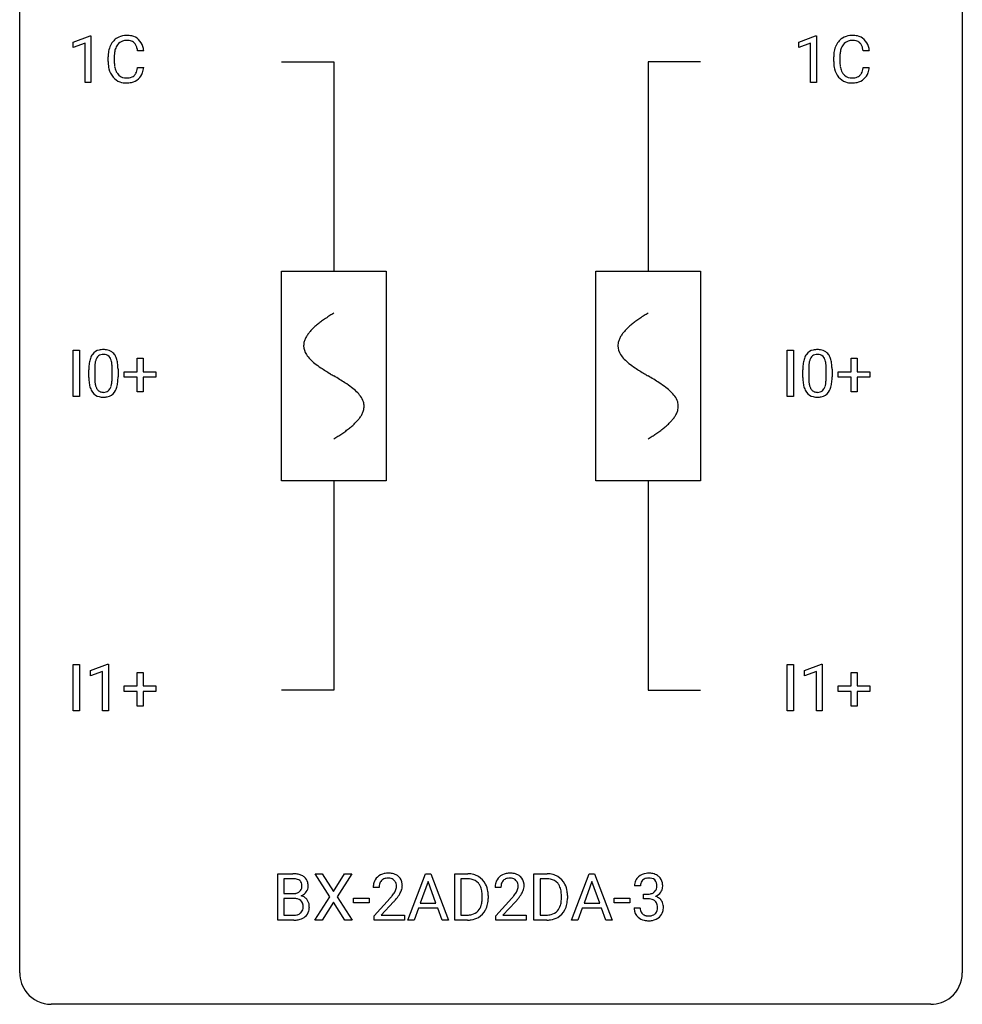
# Model space of a CAD drawing. Extents: x 2.8 to 26.6, y -2.8 to 36.9.
# Drawn here: x 2.8 to 26.6, y -2.8 to 22.1 of the extents above; entities that cross this region are included whole.
import ezdxf

# ---------------------------------------------------------------- set-up
doc = ezdxf.new("R2010")
doc.units = 0
for name, color, linetype in [('DEFAULT_255_1_234', 255, 'CONTINUOUS'), ('DEFAULT_255_2_778', 255, 'CONTINUOUS'), ('DEFAULT_255_2_778_1', 255, 'CONTINUOUS')]:
    doc.layers.add(name, color=color, linetype=linetype)

msp = doc.modelspace()

# ---------------------------------------------------------------- linework, layer by layer
at = {"layer": 'DEFAULT_255_1_234'}
for p, q in [((4.13, 21.531), (4.555, 21.69)), ((4.555, 21.69), (4.579, 21.69)), ((4.579, 21.69), (4.579, 20.515)), ((22.459, 21.531), (22.885, 21.69)), ((22.885, 21.69), (22.908, 21.69)), ((22.908, 21.69), (22.908, 20.515)), ((4.13, 21.396), (4.13, 21.531)), ((4.429, 21.506), (4.13, 21.396)), ((4.429, 20.515), (4.429, 21.506)), ((22.459, 21.396), (22.459, 21.531)), ((22.759, 21.506), (22.459, 21.396)), ((22.759, 20.515), (22.759, 21.506)), ((5.012, 21.045), (5.012, 21.158)), ((5.167, 21.154), (5.167, 21.041)), ((5.913, 21.309), (5.758, 21.309)), ((23.342, 21.045), (23.342, 21.158)), ((23.497, 21.154), (23.497, 21.041)), ((24.242, 21.309), (24.087, 21.309)), ((5.758, 20.886), (5.913, 20.886)), ((24.087, 20.886), (24.242, 20.886)), ((4.579, 20.515), (4.429, 20.515)), ((22.908, 20.515), (22.759, 20.515)), ((4.132, 12.578), (4.132, 13.747)), ((4.132, 13.747), (4.286, 13.747)), ((4.286, 13.747), (4.286, 12.578)), ((22.169, 12.578), (22.169, 13.747)), ((22.169, 13.747), (22.324, 13.747)), ((22.324, 13.747), (22.324, 12.578)), ((5.745, 13.205), (5.745, 13.547)), ((5.745, 13.547), (5.894, 13.547)), ((5.894, 13.547), (5.894, 13.205)), ((23.782, 13.205), (23.782, 13.547)), ((23.782, 13.547), (23.932, 13.547)), ((23.932, 13.547), (23.932, 13.205)), ((4.525, 13.057), (4.525, 13.255)), ((4.673, 13.291), (4.673, 13.053)), ((5.114, 13.037), (5.114, 13.28)), ((5.263, 13.269), (5.263, 13.077)), ((5.419, 13.065), (5.419, 13.205)), ((5.419, 13.205), (5.745, 13.205)), ((5.894, 13.205), (6.22, 13.205)), ((6.22, 13.205), (6.22, 13.065)), ((22.562, 13.057), (22.562, 13.255)), ((22.711, 13.291), (22.711, 13.053)), ((23.152, 13.037), (23.152, 13.28)), ((23.3, 13.269), (23.3, 13.077)), ((23.456, 13.065), (23.456, 13.205)), ((23.456, 13.205), (23.782, 13.205)), ((23.932, 13.205), (24.258, 13.205)), ((24.258, 13.205), (24.258, 13.065)), ((5.745, 13.065), (5.419, 13.065)), ((5.745, 12.695), (5.745, 13.065)), ((6.22, 13.065), (5.894, 13.065)), ((5.894, 13.065), (5.894, 12.695)), ((23.782, 13.065), (23.456, 13.065)), ((23.782, 12.695), (23.782, 13.065)), ((24.258, 13.065), (23.932, 13.065)), ((23.932, 13.065), (23.932, 12.695)), ((5.894, 12.695), (5.745, 12.695)), ((23.932, 12.695), (23.782, 12.695)), ((4.286, 12.578), (4.132, 12.578)), ((22.324, 12.578), (22.169, 12.578)), ((4.132, 4.64), (4.132, 5.81)), ((4.132, 5.81), (4.286, 5.81)), ((4.286, 5.81), (4.286, 4.64)), ((4.569, 5.656), (4.994, 5.815)), ((4.994, 5.815), (5.018, 5.815)), ((5.018, 5.815), (5.018, 4.64)), ((22.169, 4.64), (22.169, 5.81)), ((22.169, 5.81), (22.324, 5.81)), ((22.324, 5.81), (22.324, 4.64)), ((22.606, 5.656), (23.032, 5.815)), ((23.032, 5.815), (23.055, 5.815)), ((23.055, 5.815), (23.055, 4.64)), ((4.569, 5.521), (4.569, 5.656)), ((4.868, 5.631), (4.569, 5.521)), ((4.868, 4.64), (4.868, 5.631)), ((5.745, 5.268), (5.745, 5.609)), ((5.745, 5.609), (5.894, 5.609)), ((5.894, 5.609), (5.894, 5.268)), ((22.606, 5.521), (22.606, 5.656)), ((22.906, 5.631), (22.606, 5.521)), ((22.906, 4.64), (22.906, 5.631)), ((23.782, 5.268), (23.782, 5.609)), ((23.782, 5.609), (23.932, 5.609)), ((23.932, 5.609), (23.932, 5.268)), ((5.419, 5.127), (5.419, 5.268)), ((5.419, 5.268), (5.745, 5.268)), ((5.894, 5.268), (6.22, 5.268)), ((6.22, 5.268), (6.22, 5.127)), ((23.456, 5.127), (23.456, 5.268)), ((23.456, 5.268), (23.782, 5.268)), ((23.932, 5.268), (24.258, 5.268)), ((24.258, 5.268), (24.258, 5.127)), ((5.745, 5.127), (5.419, 5.127)), ((5.745, 4.758), (5.745, 5.127)), ((6.22, 5.127), (5.894, 5.127)), ((5.894, 5.127), (5.894, 4.758)), ((23.782, 5.127), (23.456, 5.127)), ((23.782, 4.758), (23.782, 5.127)), ((24.258, 5.127), (23.932, 5.127)), ((23.932, 5.127), (23.932, 4.758)), ((5.894, 4.758), (5.745, 4.758)), ((23.932, 4.758), (23.782, 4.758)), ((4.286, 4.64), (4.132, 4.64)), ((5.018, 4.64), (4.868, 4.64)), ((22.324, 4.64), (22.169, 4.64)), ((23.055, 4.64), (22.906, 4.64)), ((9.3, -0.651), (9.3, 0.518)), ((9.3, 0.518), (9.682, 0.518)), ((10.613, -0.062), (10.242, 0.518)), ((10.242, 0.518), (10.423, 0.518)), ((10.423, 0.518), (10.705, 0.07)), ((10.705, 0.07), (10.985, 0.518)), ((11.167, 0.518), (10.797, -0.062)), ((10.985, 0.518), (11.167, 0.518)), ((12.582, -0.651), (13.029, 0.518)), ((13.029, 0.518), (13.164, 0.518)), ((13.164, 0.518), (13.611, -0.651)), ((13.768, -0.651), (13.768, 0.518)), ((13.768, 0.518), (14.098, 0.518)), ((15.771, -0.651), (15.771, 0.518)), ((15.771, 0.518), (16.101, 0.518)), ((16.719, -0.651), (17.166, 0.518)), ((17.166, 0.518), (17.301, 0.518)), ((17.301, 0.518), (17.748, -0.651)), ((9.454, 0.391), (9.454, 0.019)), ((9.682, 0.391), (9.454, 0.391)), ((13.096, 0.328), (12.898, -0.219)), ((13.295, -0.219), (13.096, 0.328)), ((14.103, 0.391), (13.923, 0.391)), ((13.923, 0.391), (13.923, -0.525)), ((16.105, 0.391), (15.925, 0.391)), ((15.925, 0.391), (15.925, -0.525)), ((17.233, 0.328), (17.035, -0.219)), ((17.432, -0.219), (17.233, 0.328)), ((9.454, 0.019), (9.687, 0.019)), ((11.859, 0.174), (11.711, 0.174)), ((14.935, 0.174), (14.786, 0.174)), ((18.458, 0.211), (18.31, 0.211)), ((18.537, -0.116), (18.537, 0.006)), ((18.537, 0.006), (18.648, 0.006)), ((9.711, -0.104), (9.454, -0.104)), ((9.454, -0.104), (9.454, -0.525)), ((9.711, -0.104), (9.711, -0.104)), ((10.234, -0.651), (10.613, -0.062)), ((10.705, -0.195), (10.416, -0.651)), ((10.993, -0.651), (10.705, -0.195)), ((10.797, -0.062), (11.176, -0.651)), ((11.212, -0.215), (11.212, -0.094)), ((11.212, -0.094), (11.604, -0.094)), ((11.604, -0.215), (11.212, -0.215)), ((11.604, -0.094), (11.604, -0.215)), ((11.733, -0.544), (12.138, -0.095)), ((12.225, -0.19), (11.912, -0.53)), ((12.898, -0.219), (13.295, -0.219)), ((14.462, -0.099), (14.462, -0.03)), ((14.614, -0.027), (14.614, -0.102)), ((14.809, -0.544), (15.213, -0.095)), ((15.301, -0.19), (14.988, -0.53)), ((16.464, -0.099), (16.464, -0.03)), ((16.616, -0.027), (16.616, -0.102)), ((17.035, -0.219), (17.432, -0.219)), ((17.8, -0.215), (17.8, -0.094)), ((17.8, -0.094), (18.191, -0.094)), ((18.191, -0.215), (17.8, -0.215)), ((18.191, -0.094), (18.191, -0.215)), ((18.648, -0.116), (18.537, -0.116)), ((12.851, -0.346), (12.741, -0.651)), ((13.341, -0.346), (12.851, -0.346)), ((13.453, -0.651), (13.341, -0.346)), ((16.988, -0.346), (16.878, -0.651)), ((17.478, -0.346), (16.988, -0.346)), ((17.59, -0.651), (17.478, -0.346)), ((18.299, -0.343), (18.448, -0.343)), ((9.705, -0.651), (9.3, -0.651)), ((9.454, -0.525), (9.708, -0.525)), ((10.416, -0.651), (10.234, -0.651)), ((11.176, -0.651), (10.993, -0.651)), ((11.733, -0.651), (11.733, -0.544)), ((12.499, -0.651), (11.733, -0.651)), ((11.912, -0.53), (12.499, -0.53)), ((12.499, -0.53), (12.499, -0.651)), ((12.741, -0.651), (12.582, -0.651)), ((13.611, -0.651), (13.453, -0.651)), ((14.092, -0.651), (13.768, -0.651)), ((13.923, -0.525), (14.085, -0.525)), ((14.809, -0.651), (14.809, -0.544)), ((15.575, -0.651), (14.809, -0.651)), ((14.988, -0.53), (15.575, -0.53)), ((15.575, -0.53), (15.575, -0.651)), ((16.094, -0.651), (15.771, -0.651)), ((15.925, -0.525), (16.087, -0.525)), ((16.878, -0.651), (16.719, -0.651)), ((17.748, -0.651), (17.59, -0.651))]:
    msp.add_line(p, q, dxfattribs=at)
for centre, radius, start, end in [((5.467, 21.259), 0.441, 95.646, 121.5491), ((5.482, 21.148), 0.553, 89.9242, 96.1378), ((5.487, 21.16), 0.541, 76.6779, 90.4563), ((5.527, 21.319), 0.378, 47.4858, 76.9287), ((23.796, 21.259), 0.441, 95.646, 121.5491), ((23.812, 21.148), 0.553, 89.9242, 96.1378), ((23.817, 21.16), 0.541, 76.6779, 90.4563), ((23.856, 21.319), 0.378, 47.4858, 76.9287), ((5.606, 21.196), 0.59, 155.0366, 169.6003), ((5.492, 21.25), 0.464, 136.7831, 155.2473), ((5.453, 21.283), 0.413, 121.7633, 136.4281), ((5.542, 21.246), 0.363, 143.0753, 163.1917), ((5.466, 21.305), 0.267, 109.2998, 143.3038), ((5.479, 21.254), 0.32, 89.3452, 108.5745), ((5.483, 21.136), 0.438, 87.3815, 90.0241), ((5.491, 21.241), 0.332, 74.7009, 87.8124), ((5.521, 21.349), 0.221, 47.4372, 75.0698), ((5.516, 21.349), 0.224, 27.8167, 46.4008), ((5.406, 21.29), 0.349, 15.7653, 27.9411), ((5.512, 21.309), 0.395, 16.5424, 46.8933), ((5.351, 21.256), 0.564, 5.4072, 17.0365), ((23.935, 21.196), 0.59, 155.0366, 169.6003), ((23.822, 21.25), 0.464, 136.7831, 155.2473), ((23.783, 21.283), 0.413, 121.7633, 136.4281), ((23.872, 21.246), 0.363, 143.0753, 163.1917), ((23.795, 21.305), 0.267, 109.2998, 143.3038), ((23.809, 21.254), 0.32, 89.3452, 108.5745), ((23.813, 21.136), 0.438, 87.3815, 90.0241), ((23.82, 21.241), 0.332, 74.7009, 87.8124), ((23.851, 21.349), 0.221, 47.4372, 75.0698), ((23.846, 21.349), 0.224, 27.8167, 46.4008), ((23.736, 21.29), 0.349, 15.7653, 27.9411), ((23.842, 21.309), 0.395, 16.5424, 46.8933), ((23.681, 21.256), 0.564, 5.4072, 17.0365), ((5.789, 21.162), 0.777, 169.5837, 180.2758), ((6, 21.156), 0.832, 174.342, 180.143), ((5.737, 21.185), 0.568, 162.9374, 174.6209), ((5.207, 21.233), 0.556, 7.8892, 15.9239), ((24.119, 21.162), 0.777, 169.5837, 180.2758), ((24.329, 21.156), 0.832, 174.342, 180.143), ((24.067, 21.185), 0.568, 162.9374, 174.6209), ((23.537, 21.233), 0.556, 7.8892, 15.9239), ((5.974, 21.045), 0.962, 179.9919, 181.5394), ((5.767, 21.034), 0.755, 181.1219, 193.8756), ((5.907, 21.037), 0.739, 179.6818, 189.1505), ((5.657, 20.995), 0.486, 188.9911, 203.5773), ((24.304, 21.045), 0.962, 179.9919, 181.5394), ((24.097, 21.034), 0.755, 181.1219, 193.8756), ((24.236, 21.037), 0.739, 179.6818, 189.1505), ((23.986, 20.995), 0.486, 188.9911, 203.5773), ((5.53, 20.973), 0.51, 193.548, 219.5757), ((5.447, 20.902), 0.401, 219.3627, 250.0612), ((5.549, 20.95), 0.369, 203.9077, 215.1312), ((5.456, 20.879), 0.252, 213.9072, 263.8849), ((5.499, 20.92), 0.293, 278.875, 293.6347), ((5.531, 20.845), 0.211, 293.8553, 310.0519), ((5.531, 20.839), 0.206, 311.0647, 332.0108), ((5.412, 20.905), 0.342, 331.6589, 343.2879), ((5.206, 20.968), 0.558, 343.1446, 351.0106), ((5.052, 20.996), 0.715, 350.7157, 351.1602), ((5.522, 20.888), 0.384, 311.4559, 340.4422), ((5.365, 20.946), 0.551, 340.1774, 353.7814), ((23.86, 20.973), 0.51, 193.548, 219.5757), ((23.777, 20.902), 0.401, 219.3627, 250.0612), ((23.878, 20.95), 0.369, 203.9077, 215.1312), ((23.786, 20.879), 0.252, 213.9072, 263.8849), ((23.828, 20.92), 0.293, 278.875, 293.6347), ((23.86, 20.845), 0.211, 293.8553, 310.0519), ((23.861, 20.839), 0.206, 311.0647, 332.0108), ((23.742, 20.905), 0.342, 331.6589, 343.2879), ((23.535, 20.968), 0.558, 343.1446, 351.0106), ((23.381, 20.996), 0.715, 350.7157, 351.1602), ((23.851, 20.888), 0.384, 311.4559, 340.4422), ((23.694, 20.946), 0.551, 340.1774, 353.7814), ((5.464, 20.966), 0.467, 250.7885, 270.6489), ((5.469, 20.957), 0.332, 263.1759, 270.1031), ((5.472, 21.082), 0.456, 269.672, 279.0609), ((5.469, 21.226), 0.727, 270.0021, 270.3582), ((5.475, 21.08), 0.581, 269.9359, 282.8096), ((5.519, 20.899), 0.394, 282.4333, 310.7514), ((23.794, 20.966), 0.467, 250.7885, 270.6489), ((23.798, 20.957), 0.332, 263.1759, 270.1031), ((23.802, 21.082), 0.456, 269.672, 279.0609), ((23.799, 21.226), 0.727, 270.0021, 270.3582), ((23.804, 21.08), 0.581, 269.9359, 282.8096), ((23.848, 20.899), 0.394, 282.4333, 310.7514), ((4.847, 13.472), 0.286, 101.6441, 144.5142), ((4.889, 13.303), 0.46, 89.5284, 102.582), ((4.897, 13.299), 0.464, 77.0438, 90.5081), ((4.938, 13.463), 0.295, 48.2779, 77.4995), ((4.945, 13.476), 0.281, 36.3142, 47.6306), ((22.885, 13.472), 0.286, 101.6441, 144.5142), ((22.927, 13.303), 0.46, 89.5284, 102.582), ((22.935, 13.299), 0.464, 77.0438, 90.5081), ((22.975, 13.463), 0.295, 48.2779, 77.4995), ((22.982, 13.476), 0.281, 36.3142, 47.6306), ((5.268, 13.311), 0.74, 164.3059, 173.9002), ((4.976, 13.395), 0.437, 148.7922, 164.5684), ((4.881, 13.448), 0.328, 144.5884, 148.1176), ((5.188, 13.343), 0.511, 163.3763, 172.1411), ((4.979, 13.407), 0.292, 149.4209, 163.6286), ((4.872, 13.471), 0.168, 105.7981, 149.7388), ((4.891, 13.404), 0.237, 89.3807, 105.6763), ((4.894, 13.378), 0.263, 81.106, 90.2185), ((4.912, 13.466), 0.173, 30.7408, 82.4657), ((4.86, 13.432), 0.236, 24.2871, 31.3936), ((4.742, 13.382), 0.363, 12.0806, 23.8174), ((4.467, 13.321), 0.646, 4.8362, 12.2905), ((4.858, 13.418), 0.386, 18.2932, 35.6769), ((4.604, 13.33), 0.654, 8.0247, 18.5605), ((23.305, 13.311), 0.74, 164.3059, 173.9002), ((23.014, 13.395), 0.437, 148.7922, 164.5684), ((22.919, 13.448), 0.328, 144.5884, 148.1176), ((23.225, 13.343), 0.511, 163.3763, 172.1411), ((23.016, 13.407), 0.292, 149.4209, 163.6286), ((22.91, 13.471), 0.168, 105.7981, 149.7388), ((22.928, 13.404), 0.237, 89.3807, 105.6763), ((22.932, 13.378), 0.263, 81.106, 90.2185), ((22.95, 13.466), 0.173, 30.7408, 82.4657), ((22.897, 13.432), 0.236, 24.2871, 31.3936), ((22.78, 13.382), 0.363, 12.0806, 23.8174), ((22.505, 13.321), 0.646, 4.8362, 12.2905), ((22.896, 13.418), 0.386, 18.2932, 35.6769), ((22.641, 13.33), 0.654, 8.0247, 18.5605), ((5.719, 13.26), 1.195, 173.7676, 180.2316), ((5.821, 13.281), 1.148, 177.8632, 179.5044), ((5.518, 13.296), 0.844, 172.0259, 178.0703), ((4.046, 13.283), 1.068, 359.809, 4.9408), ((4.187, 13.269), 1.075, 1.1274, 8.1718), ((3.864, 13.256), 1.399, 0.5424, 1.3863), ((23.757, 13.26), 1.195, 173.7676, 180.2316), ((23.859, 13.281), 1.148, 177.8632, 179.5044), ((23.556, 13.296), 0.844, 172.0259, 178.0703), ((22.084, 13.283), 1.068, 359.809, 4.9408), ((22.225, 13.269), 1.075, 1.1274, 8.1718), ((21.901, 13.256), 1.399, 0.5424, 1.3863), ((5.877, 13.074), 1.353, 180.7449, 181.151), ((5.597, 13.064), 1.072, 180.8976, 188.0056), ((5.714, 13.05), 1.04, 179.7996, 185.246), ((5.309, 13.011), 0.634, 185.1412, 193.008), ((4.252, 13.035), 0.862, 351.8069, 357.7959), ((3.928, 13.052), 1.186, 357.5872, 359.2678), ((4.502, 13.02), 0.758, 344.4935, 353.9765), ((4.038, 13.072), 1.225, 353.8442, 0.2288), ((23.915, 13.074), 1.353, 180.7449, 181.151), ((23.635, 13.064), 1.072, 180.8976, 188.0056), ((23.751, 13.05), 1.04, 179.7996, 185.246), ((23.347, 13.011), 0.634, 185.1412, 193.008), ((22.289, 13.035), 0.862, 351.8069, 357.7959), ((21.966, 13.052), 1.186, 357.5872, 359.2678), ((22.54, 13.02), 0.758, 344.4935, 353.9765), ((22.076, 13.072), 1.225, 353.8442, 0.2288), ((5.201, 13.007), 0.673, 187.8816, 198.2347), ((4.953, 12.923), 0.41, 197.9694, 215.2624), ((5.045, 12.949), 0.363, 192.7898, 205.2508), ((4.94, 12.902), 0.248, 205.8005, 211.2538), ((4.888, 12.867), 0.185, 210.379, 238.4008), ((4.886, 12.872), 0.188, 239.6521, 265.9794), ((4.898, 12.907), 0.224, 269.3315, 287.2178), ((4.911, 12.856), 0.171, 287.7958, 329.0809), ((4.938, 12.854), 0.288, 280.5801, 324.9173), ((4.816, 12.916), 0.284, 328.6635, 343.3325), ((4.598, 12.984), 0.512, 343.0499, 351.9393), ((4.901, 12.88), 0.334, 324.9352, 328.616), ((4.801, 12.935), 0.447, 329.2804, 344.7473), ((23.239, 13.007), 0.673, 187.8816, 198.2347), ((22.99, 12.923), 0.41, 197.9694, 215.2624), ((23.083, 12.949), 0.363, 192.7898, 205.2508), ((22.978, 12.902), 0.248, 205.8005, 211.2538), ((22.926, 12.867), 0.185, 210.379, 238.4008), ((22.924, 12.872), 0.188, 239.6521, 265.9794), ((22.935, 12.907), 0.224, 269.3315, 287.2178), ((22.949, 12.856), 0.171, 287.7958, 329.0809), ((22.976, 12.854), 0.288, 280.5801, 324.9173), ((22.853, 12.916), 0.284, 328.6635, 343.3325), ((22.636, 12.984), 0.512, 343.0499, 351.9393), ((22.938, 12.88), 0.334, 324.9352, 328.616), ((22.839, 12.935), 0.447, 329.2804, 344.7473), ((4.851, 12.854), 0.287, 215.8618, 257.2789), ((4.891, 13.009), 0.447, 256.6229, 270.5104), ((4.895, 12.939), 0.256, 265.1315, 270.0603), ((4.898, 13.021), 0.459, 269.5977, 281.6734), ((22.888, 12.854), 0.287, 215.8618, 257.2789), ((22.929, 13.009), 0.447, 256.6229, 270.5104), ((22.932, 12.939), 0.256, 265.1315, 270.0603), ((22.936, 13.021), 0.459, 269.5977, 281.6734), ((9.686, -0.219), 0.737, 82.1257, 90.2933), ((9.725, 0.053), 0.462, 69.9044, 82.2857), ((12.055, 0.181), 0.35, 100.7869, 133.4384), ((12.09, 0.026), 0.508, 89.6605, 101.3704), ((12.097, 0.032), 0.502, 78.2171, 90.413), ((12.132, 0.194), 0.336, 55.9268, 78.4889), ((14.102, -0.068), 0.587, 75.4101, 90.3804), ((14.125, 0.027), 0.488, 60.1456, 75.1888), ((15.131, 0.181), 0.35, 100.7869, 133.4384), ((15.165, 0.026), 0.508, 89.6605, 101.3704), ((15.172, 0.032), 0.502, 78.2171, 90.413), ((15.207, 0.194), 0.336, 55.9268, 78.4889), ((16.105, -0.068), 0.587, 75.4101, 90.3804), ((16.128, 0.027), 0.488, 60.1456, 75.1888), ((18.646, 0.181), 0.352, 96.9875, 131.9691), ((18.668, 0.056), 0.478, 89.8596, 97.7825), ((18.673, 0.03), 0.504, 78.3655, 90.4132), ((18.709, 0.196), 0.334, 56.6229, 78.6387), ((9.682, 0.037), 0.354, 89.8708, 90.0431), ((9.684, -0.085), 0.477, 82.6985, 90.1729), ((9.708, 0.096), 0.294, 71.6863, 82.8456), ((9.746, 0.206), 0.177, 52.8286, 71.985), ((9.773, 0.245), 0.13, 31.8853, 52.1413), ((9.782, 0.207), 0.298, 51.1839, 70.0182), ((9.745, 0.229), 0.162, 10.9182, 31.323), ((9.649, 0.209), 0.26, 359.5559, 11.2096), ((9.807, 0.245), 0.253, 12.1017, 50.4215), ((9.669, 0.21), 0.396, 359.5251, 12.8212), ((12.118, 0.178), 0.407, 163.2879, 180.5582), ((12.037, 0.2), 0.324, 133.4541, 162.947), ((12.171, 0.178), 0.312, 165.9093, 178.8684), ((12.07, 0.205), 0.208, 136.1757, 166.3675), ((12.058, 0.215), 0.192, 129.7279, 135.7542), ((12.066, 0.203), 0.207, 102.1739, 129.2062), ((12.09, 0.099), 0.313, 89.5461, 102.5419), ((12.094, 0.153), 0.259, 82.1602, 90.1506), ((12.107, 0.227), 0.184, 43.4415, 83.1661), ((12.099, 0.219), 0.195, 16.1715, 43.5284), ((12.049, 0.205), 0.248, 359.4866, 15.934), ((12.152, 0.228), 0.297, 47.9292, 55.4054), ((12.162, 0.238), 0.283, 4.3348, 48.0561), ((12.052, 0.221), 0.393, 359.9252, 5.5968), ((14.1, -0.065), 0.457, 79.2152, 89.7446), ((14.133, 0.079), 0.308, 40.384, 80.1431), ((14.141, 0.055), 0.456, 26.5254, 60.1451), ((14.108, 0.06), 0.341, 26.5777, 40.1532), ((14.029, -0.004), 0.583, 7.403, 26.8321), ((15.193, 0.178), 0.407, 163.2879, 180.5582), ((15.113, 0.2), 0.324, 133.4541, 162.947), ((15.247, 0.178), 0.312, 165.9093, 178.8684), ((15.146, 0.205), 0.208, 136.1757, 166.3675), ((15.134, 0.215), 0.192, 129.7279, 135.7542), ((15.142, 0.203), 0.207, 102.1739, 129.2062), ((15.166, 0.099), 0.313, 89.5461, 102.5419), ((15.169, 0.153), 0.259, 82.1602, 90.1506), ((15.182, 0.227), 0.184, 43.4415, 83.1661), ((15.175, 0.219), 0.195, 16.1715, 43.5284), ((15.124, 0.205), 0.248, 359.4866, 15.934), ((15.227, 0.228), 0.297, 47.9292, 55.4054), ((15.237, 0.238), 0.283, 4.3348, 48.0561), ((15.128, 0.221), 0.393, 359.9252, 5.5968), ((16.103, -0.065), 0.457, 79.2152, 89.7446), ((16.135, 0.079), 0.308, 40.384, 80.1431), ((16.11, 0.06), 0.341, 26.5777, 40.1532), ((16.144, 0.055), 0.456, 26.5254, 60.1451), ((16.032, -0.004), 0.583, 7.403, 26.8321), ((18.62, 0.215), 0.31, 155.3484, 180.7485), ((18.615, 0.212), 0.307, 131.5745, 154.4798), ((18.643, 0.225), 0.183, 133.8349, 173.5344), ((18.647, 0.219), 0.191, 103.2932, 133.5619), ((18.667, 0.139), 0.273, 89.5325, 103.5319), ((18.673, 0.111), 0.301, 76.1117, 90.7026), ((18.712, 0.25), 0.157, 13.9577, 77.6713), ((18.577, 0.211), 0.297, 359.1805, 15.0453), ((18.73, 0.234), 0.291, 47.0254, 56.0854), ((18.732, 0.238), 0.287, 10.9208, 46.7778), ((18.596, 0.206), 0.427, 359.6364, 11.6087), ((9.689, 0.348), 0.329, 269.6065, 281.4534), ((9.711, 0.243), 0.221, 281.2041, 302.5148), ((9.725, 0.218), 0.193, 303.0217, 309.837), ((9.743, 0.198), 0.165, 309.5228, 356.951), ((9.677, 0.207), 0.232, 355.4701, 0.0493), ((9.785, 0.235), 0.29, 298.6825, 323.2757), ((9.827, 0.203), 0.238, 323.4908, 0.8817), ((12.258, 0.174), 0.398, 178.4382, 180.0084), ((11.318, 0.668), 1.119, 320.7373, 323.9737), ((11.71, 0.384), 0.635, 323.8962, 328.6421), ((11.914, 0.258), 0.395, 328.8299, 331.7899), ((12.014, 0.206), 0.282, 331.4255, 352.9365), ((12.028, 0.203), 0.269, 353.2249, 0.0169), ((11.824, 0.332), 0.641, 326.9135, 338.3505), ((12.095, 0.227), 0.35, 337.8914, 358.9968), ((14.015, 0.016), 0.443, 9.6572, 26.1933), ((13.779, -0.026), 0.683, 359.6455, 9.8608), ((13.87, -0.029), 0.744, 0.1605, 7.7176), ((15.333, 0.174), 0.398, 178.4382, 180.0084), ((14.393, 0.668), 1.119, 320.7373, 323.9737), ((14.785, 0.384), 0.635, 323.8962, 328.6421), ((14.99, 0.258), 0.395, 328.8299, 331.7899), ((15.089, 0.206), 0.282, 331.4255, 352.9365), ((15.103, 0.203), 0.269, 353.2249, 0.0169), ((14.899, 0.332), 0.641, 326.9135, 338.3505), ((15.171, 0.227), 0.35, 337.8914, 358.9968), ((16.017, 0.016), 0.443, 9.6572, 26.1933), ((15.781, -0.026), 0.683, 359.6455, 9.8608), ((15.872, -0.029), 0.744, 0.1605, 7.7176), ((18.715, 0.212), 0.257, 172.5097, 180.1367), ((18.646, 0.345), 0.339, 270.492, 281.8952), ((18.67, 0.235), 0.226, 281.6692, 301.2943), ((18.687, 0.204), 0.191, 301.7833, 311.7545), ((18.696, 0.193), 0.177, 311.7324, 354.2802), ((18.73, 0.225), 0.297, 292.9802, 325.2392), ((18.623, 0.206), 0.251, 353.0938, 0.1181), ((18.714, 0.235), 0.315, 325.2334, 332.8746), ((18.779, 0.204), 0.243, 332.355, 359.7179), ((9.715, -0.466), 0.361, 76.5636, 90.6981), ((9.767, -0.28), 0.169, 17.6685, 78.9941), ((9.749, 0.295), 0.36, 293.1999, 299.1396), ((9.816, -0.313), 0.287, 54.0012, 74.9168), ((9.663, -0.311), 0.277, 359.0456, 17.2296), ((9.828, -0.294), 0.264, 36.3581, 53.5292), ((9.815, -0.303), 0.28, 4.819, 36.309), ((10.789, 1.098), 1.801, 318.5132, 320.7828), ((11.042, 0.903), 1.611, 317.2587, 319.9046), ((11.425, 0.587), 1.115, 319.6473, 327.0958), ((13.91, -0.12), 0.55, 343.3325, 355.8549), ((13.7, -0.1), 0.761, 355.4989, 0.0792), ((14.052, -0.139), 0.559, 333.0707, 348.7182), ((13.886, -0.106), 0.728, 348.7289, 0.3012), ((13.864, 1.098), 1.801, 318.5132, 320.7828), ((14.117, 0.903), 1.611, 317.2587, 319.9046), ((14.501, 0.587), 1.115, 319.6473, 327.0958), ((15.913, -0.12), 0.55, 343.3325, 355.8549), ((15.703, -0.1), 0.761, 355.4989, 0.0792), ((16.054, -0.139), 0.559, 333.0707, 348.7182), ((15.888, -0.106), 0.728, 348.7289, 0.3012), ((18.643, -0.571), 0.456, 84.0193, 89.3331), ((18.659, -0.435), 0.319, 71.901, 84.3554), ((18.695, -0.329), 0.207, 49.5089, 72.1836), ((18.713, -0.304), 0.176, 12.9498, 48.7551), ((18.702, 0.278), 0.357, 292.5402, 293.6925), ((18.741, -0.367), 0.331, 57.6435, 72.8625), ((18.777, -0.31), 0.263, 36.7249, 57.4698), ((18.776, -0.309), 0.263, 8.0545, 36.3561), ((9.734, -0.298), 0.225, 281.1056, 302.5132), ((9.748, -0.325), 0.194, 303.0369, 311.8811), ((9.756, -0.333), 0.183, 311.9916, 351.7143), ((9.674, -0.317), 0.267, 350.734, 0.2222), ((9.804, -0.344), 0.288, 311.1786, 344.6887), ((9.705, -0.318), 0.391, 344.7479, 0.5373), ((9.737, -0.314), 0.358, 359.937, 5.5204), ((14.124, -0.201), 0.319, 283.77, 318.1555), ((14.091, -0.176), 0.361, 318.7416, 343.6874), ((14.148, -0.191), 0.449, 299.2532, 333.4571), ((16.127, -0.201), 0.319, 283.77, 318.1555), ((16.093, -0.176), 0.361, 318.7416, 343.6874), ((16.151, -0.191), 0.449, 299.2532, 333.4571), ((18.695, -0.343), 0.396, 179.9755, 183.2323), ((18.591, -0.356), 0.291, 181.8183, 229.6455), ((18.678, -0.345), 0.229, 179.4465, 196.2869), ((18.629, -0.358), 0.179, 196.5661, 227.7059), ((18.645, -0.34), 0.203, 227.7652, 257.8763), ((18.715, -0.368), 0.171, 300.3576, 314.5518), ((18.706, -0.362), 0.182, 315.0728, 345.0431), ((18.614, -0.335), 0.278, 344.5987, 357.927), ((18.627, -0.326), 0.265, 359.5048, 13.424), ((18.524, -0.329), 0.367, 357.4749, 0.0231), ((18.741, -0.353), 0.297, 311.636, 343.7652), ((18.652, -0.329), 0.389, 343.983, 0.5572), ((18.689, -0.324), 0.351, 359.8321, 8.587), ((9.706, 0.045), 0.696, 269.9237, 274.4456), ((9.711, -0.189), 0.336, 269.6056, 281.374), ((9.724, -0.143), 0.507, 274.1042, 286.4072), ((9.774, -0.308), 0.335, 286.0418, 310.8441), ((14.089, -0.065), 0.46, 269.497, 284.0205), ((14.087, 0.028), 0.679, 270.4444, 278.4511), ((14.112, -0.123), 0.527, 278.1072, 299.034), ((16.091, -0.065), 0.46, 269.497, 284.0205), ((16.089, 0.028), 0.679, 270.4444, 278.4511), ((16.115, -0.123), 0.527, 278.1072, 299.034), ((18.632, -0.309), 0.354, 229.4223, 256.8556), ((18.666, -0.171), 0.496, 256.6829, 270.4412), ((18.668, -0.246), 0.3, 257.4584, 270.4266), ((18.672, -0.217), 0.329, 269.5962, 280.8789), ((18.673, -0.167), 0.5, 269.7286, 280.3856), ((18.695, -0.331), 0.212, 280.6346, 299.8596), ((18.703, -0.311), 0.354, 279.783, 311.6256)]:
    msp.add_arc(centre, radius, start, end, dxfattribs=at)
at = {"layer": 'DEFAULT_255_2_778'}
for p, q in [((2.779, -1.984), (2.779, 36.116)), ((26.591, 36.116), (26.591, -1.984)), ((9.393, 21.034), (10.716, 21.034)), ((10.716, 21.034), (10.716, 15.743)), ((19.977, 21.034), (18.654, 21.034)), ((18.654, 21.034), (18.654, 15.743)), ((9.393, 15.743), (12.039, 15.743)), ((9.393, 10.451), (9.393, 15.743)), ((12.039, 15.743), (12.039, 10.451)), ((17.331, 15.743), (19.977, 15.743)), ((17.331, 10.451), (17.331, 15.743)), ((19.977, 15.743), (19.977, 10.451)), ((12.039, 10.451), (9.393, 10.451)), ((10.716, 10.451), (10.716, 5.159)), ((19.977, 10.451), (17.331, 10.451)), ((18.654, 10.451), (18.654, 5.159)), ((10.716, 5.159), (9.393, 5.159)), ((18.654, 5.159), (19.977, 5.159)), ((25.797, -2.778), (3.572, -2.778))]:
    msp.add_line(p, q, dxfattribs=at)
for centre, start, end in [((3.57, -1.986), 179.8524, 219.1642), ((25.8, -1.986), 309.4762, 0.1483), ((3.57, -1.987), 219.1282, 270.1454), ((25.799, -1.987), 269.8517, 309.5112)]:
    msp.add_arc(centre, 0.791, start, end, dxfattribs=at)
at = {"layer": 'DEFAULT_255_2_778_1'}
for centre, radius, start, end in [((13.193, 10.553), 4.817, 120.9434, 122.3507), ((21.13, 10.553), 4.816, 120.9443, 122.3518), ((11.92, 12.426), 2.551, 126.4315, 128.8866), ((12.307, 11.903), 3.202, 124.1847, 126.4327), ((12.746, 11.257), 3.983, 122.3397, 124.1938), ((19.858, 12.426), 2.551, 126.4327, 128.8877), ((20.244, 11.904), 3.201, 124.1856, 126.4339), ((20.684, 11.257), 3.983, 122.3408, 124.1947), ((10.793, 13.625), 0.902, 139.9292, 145.9248), ((11.026, 13.43), 1.205, 135.3882, 139.9676), ((11.288, 13.172), 1.574, 131.8603, 135.416), ((11.586, 12.841), 2.019, 128.8737, 131.8715), ((18.73, 13.625), 0.902, 139.9302, 145.926), ((18.963, 13.43), 1.205, 135.3894, 139.9687), ((19.226, 13.172), 1.574, 131.8616, 135.4169), ((19.523, 12.841), 2.019, 128.8749, 131.8727), ((10.343, 13.859), 0.391, 164.3212, 179.8086), ((10.445, 13.831), 0.496, 153.77, 164.3476), ((10.597, 13.757), 0.665, 145.8775, 153.8137), ((18.281, 13.859), 0.391, 164.322, 179.8083), ((18.382, 13.831), 0.496, 153.7706, 164.3485), ((18.534, 13.757), 0.665, 145.8787, 153.8146), ((10.364, 13.868), 0.412, 180.9499, 213.8116), ((18.302, 13.868), 0.412, 180.9499, 213.8112), ((10.64, 14.037), 0.736, 212.8273, 224.2588), ((11.023, 14.406), 1.268, 224.1381, 231.4511), ((18.578, 14.037), 0.736, 212.8271, 224.2585), ((18.961, 14.406), 1.268, 224.1376, 231.4508), ((11.666, 15.209), 2.296, 231.3959, 236.1262), ((13.498, 17.956), 5.597, 236.2236, 239.132), ((19.603, 15.209), 2.296, 231.3956, 236.1256), ((21.436, 17.956), 5.598, 236.2233, 239.1315), ((25.448, 37.684), 28.663, 238.8611, 239.0715), ((6.276, 5.587), 8.724, 57.2425, 59.4068), ((33.385, 37.684), 28.662, 238.8607, 239.0711), ((14.213, 5.587), 8.725, 57.2421, 59.4063), ((9.503, 10.618), 2.748, 52.8294, 57.0795), ((10.278, 11.638), 1.466, 46.3046, 52.8603), ((10.71, 12.088), 0.842, 36.218, 46.4093), ((17.441, 10.618), 2.748, 52.8289, 57.079), ((18.216, 11.638), 1.466, 46.3042, 52.8597), ((18.648, 12.088), 0.842, 36.2174, 46.4091), ((10.995, 12.293), 0.492, 17.4004, 36.5496), ((11.109, 12.333), 0.371, 0.0679, 16.7953), ((18.932, 12.293), 0.492, 17.4004, 36.549), ((19.046, 12.333), 0.371, 0.0677, 16.7951), ((10.982, 12.365), 0.503, 333.2506, 343.8467), ((11.088, 12.335), 0.392, 343.8036, 359.7911), ((18.919, 12.365), 0.503, 333.2506, 343.8466), ((19.025, 12.335), 0.392, 343.8035, 359.7912), ((10.404, 12.766), 1.209, 315.4578, 319.8039), ((10.632, 12.575), 0.911, 319.7561, 325.6977), ((10.828, 12.442), 0.675, 325.66, 333.3123), ((18.342, 12.766), 1.209, 315.4578, 319.8038), ((18.57, 12.575), 0.911, 319.7561, 325.6976), ((18.765, 12.442), 0.675, 325.6601, 333.3123), ((9.075, 14.363), 3.29, 303.9559, 306.1267), ((9.478, 13.812), 2.607, 306.1165, 308.7303), ((9.832, 13.371), 2.042, 308.7231, 311.7472), ((10.141, 13.025), 1.578, 311.73, 315.4673), ((17.012, 14.363), 3.29, 303.9559, 306.1266), ((17.415, 13.812), 2.608, 306.1165, 308.73), ((17.769, 13.371), 2.042, 308.7231, 311.7471), ((18.078, 13.025), 1.578, 311.7299, 315.4671), ((8.244, 15.634), 4.809, 300.9435, 302.3759), ((8.663, 14.973), 4.026, 302.3735, 303.9712), ((16.181, 15.634), 4.809, 300.9435, 302.3758), ((16.601, 14.973), 4.026, 302.3733, 303.9712)]:
    msp.add_arc(centre, radius, start, end, dxfattribs=at)

doc.saveas('drawing.dxf')
